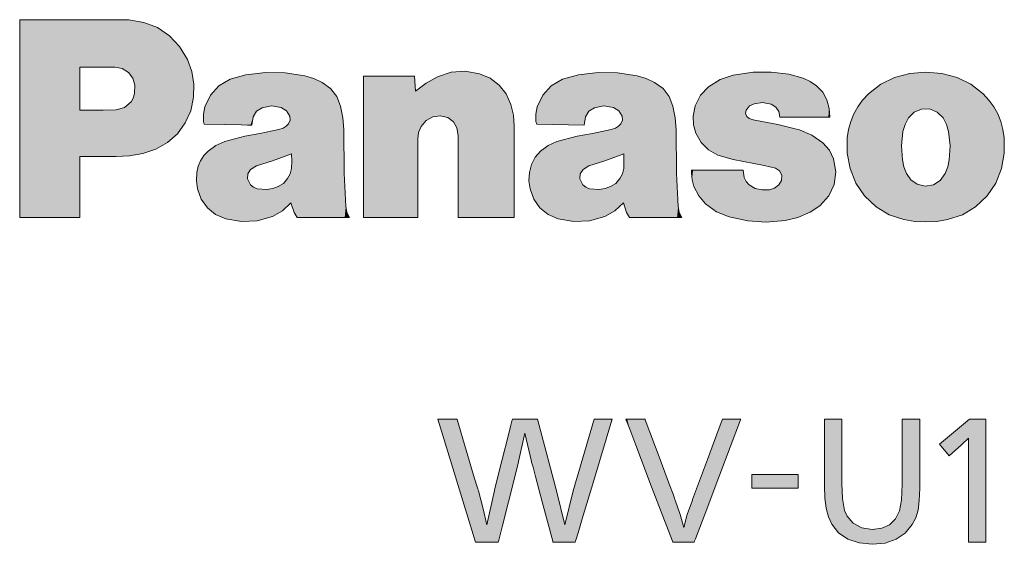
# Model space of a CAD drawing. Extents: x 40 to 812, y 25 to 535.
# Drawn here: x 211 to 221, y 310 to 315 of the extents above; entities that cross this region are included whole.
import ezdxf

# ---------------------------------------------------------------- set-up
doc = ezdxf.new("R2010")
doc.units = 0

msp = doc.modelspace()

# ---------------------------------------------------------------- linework, layer by layer
at = {"color": 7, "lineweight": 13}
for p, q in [((211.038712, 313.017731), (211.038712, 315.017944)), ((212.030548, 315.017944), (212.142517, 315.014832)), ((211.645737, 314.537354), (211.645737, 314.10257)), ((213.325745, 314.461212), (213.164505, 314.414703)), ((214.513611, 313.017731), (214.513611, 314.446747)), ((215.02916, 314.446747), (215.040878, 314.295502)), ((216.685562, 314.461212), (216.523987, 314.414703)), ((218.453506, 314.487061), (218.249542, 314.456726)), ((218.958786, 314.425751), (218.812469, 314.466736)), ((220.197128, 314.487061), (220.035492, 314.474304)), ((220.358978, 314.474304), (220.197128, 314.487061)), ((212.200394, 314.275177), (212.202118, 314.354431)), ((211.883789, 314.10257), (212.012299, 314.106384)), ((217.865082, 314.148041), (217.845108, 314.042969)), ((218.3815, 314.102234), (218.384247, 314.107056)), ((213.385513, 313.950317), (213.398254, 314.035736)), ((216.744827, 313.950317), (216.757904, 314.035736)), ((218.452133, 314.004395), (218.413544, 314.017487)), ((218.539642, 313.987854), (218.452133, 314.004395)), ((220.311447, 314.08432), (220.371384, 314.024384)), ((212.896652, 313.988556), (212.904221, 313.962372)), ((213.659042, 313.908966), (213.467499, 313.867279)), ((213.700897, 313.922394), (213.659042, 313.908966)), ((214.319473, 313.465912), (214.313629, 313.906891)), ((215.470825, 313.846954), (215.458771, 313.924805)), ((216.037537, 313.939636), (216.037537, 313.017731)), ((216.256302, 313.988556), (216.264572, 313.962372)), ((216.264572, 313.962372), (216.744827, 313.950317)), ((217.018707, 313.908966), (216.826813, 313.867279)), ((217.060059, 313.922394), (217.018707, 313.908966)), ((217.679047, 313.465912), (217.673187, 313.906891)), ((218.919968, 313.902435), (218.862778, 313.918945)), ((213.314209, 313.83905), (213.110596, 313.785614)), ((213.467499, 313.867279), (213.314209, 313.83905)), ((215.063278, 313.813873), (215.063278, 313.017731)), ((215.470825, 313.017731), (215.470825, 313.846954)), ((216.673508, 313.83905), (216.469559, 313.785614)), ((216.826813, 313.867279), (216.673508, 313.83905)), ((211.645737, 313.633698), (211.645737, 313.017731)), ((213.594299, 313.590637), (213.785828, 313.661285)), ((216.954285, 313.590637), (217.145493, 313.661285)), ((217.145493, 313.661285), (217.144119, 313.512421)), ((218.094177, 313.6492), (218.249542, 313.602692)), ((218.249542, 313.602692), (218.563751, 313.543457)), ((213.373093, 313.503479), (213.433746, 313.538635)), ((213.433746, 313.538635), (213.594299, 313.590637)), ((216.732758, 313.503479), (216.793045, 313.538635)), ((216.793045, 313.538635), (216.954285, 313.590637)), ((217.829254, 313.497284), (217.829254, 313.466949)), ((218.362885, 313.421143), (218.351868, 313.497284)), ((218.563751, 313.543457), (218.67778, 313.514862)), ((213.37207, 313.348785), (213.340729, 313.408722)), ((214.33429, 313.130035), (214.319473, 313.465912)), ((216.731384, 313.348785), (216.700378, 313.408722)), ((217.693848, 313.130035), (217.679047, 313.465912)), ((213.537445, 313.29953), (213.439606, 313.3078)), ((216.897095, 313.29953), (216.798904, 313.3078)), ((218.473816, 313.311584), (218.412506, 313.346741)), ((213.780838, 313.165192), (213.813049, 313.066986)), ((217.14032, 313.165192), (217.172714, 313.066986)), ((219.028839, 313.069763), (219.127014, 313.135193)), ((213.813049, 313.066986), (213.84198, 313.017731)), ((217.172714, 313.066986), (217.200958, 313.017731)), ((215.646973, 309.735168), (215.26474, 310.979553)), ((216.272263, 310.979553), (216.464844, 310.251953)), ((216.631592, 310.251953), (216.84552, 310.979553)), ((219.172333, 310.302399), (219.172333, 310.979553)), ((219.349762, 310.979553), (219.349762, 310.32843)), ((219.95816, 310.319122), (219.95816, 310.979553)), ((220.135422, 310.979553), (220.135422, 310.277954)), ((220.334717, 310.7258), (220.640472, 310.979553)), ((220.804108, 310.979553), (220.804108, 309.735168)), ((216.143921, 310.835876), (216.081238, 310.551483)), ((216.211105, 310.551483), (216.143921, 310.835876)), ((220.432556, 310.608154), (220.334717, 310.7258)), ((220.557953, 310.716675), (220.432556, 310.608154)), ((220.628235, 310.7854), (220.557953, 310.716675)), ((220.628235, 310.773193), (220.628235, 310.7854)), ((220.628235, 310.70755), (220.628235, 310.773193)), ((220.628235, 309.735168), (220.628235, 310.70755)), ((215.761688, 309.909485), (215.838181, 310.257965)), ((216.464844, 310.251953), (216.548904, 309.909485)), ((216.548904, 309.909485), (216.631592, 310.251953))]:
    msp.add_line(p, q, dxfattribs=at)
for points in [[(211.038712, 315.017944), (211.046295, 315.017944), (211.477539, 315.017944), (211.817337, 315.017944), (211.946121, 315.017944), (212.002899, 315.017944), (212.020294, 315.017944), (212.030548, 315.017944)], [(212.142517, 315.014832), (212.294434, 314.990997), (212.432419, 314.937256), (212.553635, 314.85556), (212.655243, 314.747925), (212.73439, 314.616241)], [(212.73439, 314.616241), (212.779663, 314.492523), (212.800232, 314.36734), (212.796906, 314.235565)], [(212.00058, 314.537354), (211.997391, 314.537354), (211.823166, 314.537354), (211.712708, 314.537354), (211.672073, 314.537354), (211.654343, 314.537354), (211.645737, 314.537354)], [(212.202118, 314.354431), (212.181091, 314.427185), (212.136871, 314.485168), (212.07489, 314.523499), (212.00058, 314.537354)], [(215.263428, 314.43985), (215.401367, 314.485718), (215.541306, 314.495972), (215.684753, 314.470856)], [(213.164505, 314.414703), (213.051376, 314.348053), (212.966003, 314.254578), (212.91008, 314.136017)], [(213.921906, 314.449493), (213.721756, 314.47995), (213.52681, 314.483826), (213.325745, 314.461212)], [(214.096924, 314.383026), (214.011749, 314.423218), (213.921906, 314.449493)], [(214.513611, 314.446747), (214.517273, 314.446747), (214.728607, 314.446747), (214.912109, 314.446747), (214.98262, 314.446747), (215.013885, 314.446747), (215.02916, 314.446747)], [(215.040878, 314.295502), (215.146729, 314.375824), (215.263428, 314.43985)], [(215.684753, 314.470856), (215.793808, 314.424866), (215.884583, 314.356354), (215.9552, 314.267242), (216.003784, 314.159424)], [(216.523987, 314.414703), (216.411011, 314.348053), (216.325989, 314.254578), (216.270432, 314.136017)], [(217.280792, 314.449493), (217.081268, 314.47995), (216.88652, 314.483826), (216.685562, 314.461212)], [(217.456482, 314.383026), (217.371216, 314.423218), (217.280792, 314.449493)], [(218.249542, 314.456726), (218.11824, 314.41156), (218.00116, 314.337189)], [(218.812469, 314.466736), (218.633514, 314.48761), (218.453506, 314.487061)], [(219.093246, 314.348572), (219.028809, 314.3927), (218.958786, 314.425751)], [(220.035492, 314.474304), (219.881012, 314.434723), (219.743134, 314.366455), (219.618286, 314.267609)], [(220.776184, 314.267609), (220.651184, 314.366455), (220.513611, 314.434723), (220.358978, 314.474304)], [(214.282608, 314.142181), (214.24353, 314.240143), (214.18158, 314.320435), (214.096924, 314.383026)], [(217.64183, 314.142181), (217.603043, 314.240143), (217.541214, 314.320435), (217.456482, 314.383026)], [(218.00116, 314.337189), (217.918915, 314.25296), (217.865082, 314.148041)], [(219.196136, 314.206329), (219.155243, 314.285034), (219.093246, 314.348572)], [(212.164566, 314.188385), (212.188171, 314.229462), (212.200394, 314.275177)], [(212.796906, 314.235565), (212.767471, 314.097717), (212.71228, 313.973297), (212.633759, 313.86496), (212.534332, 313.775391), (212.416412, 313.707306), (212.282394, 313.66333)], [(219.227264, 314.033691), (219.219284, 314.121124), (219.196136, 314.206329)], [(219.618286, 314.267609), (219.558929, 314.20401), (219.509216, 314.136414), (219.46904, 314.064606), (219.438202, 313.988373), (219.41658, 313.907501), (219.404007, 313.821808)], [(220.989777, 313.821808), (220.977341, 313.907501), (220.955765, 313.988373), (220.924973, 314.064606), (220.884857, 314.136414), (220.835297, 314.20401), (220.776184, 314.267609)], [(211.645737, 314.10257), (211.663422, 314.10257), (211.764771, 314.10257), (211.838852, 314.10257), (211.866119, 314.10257), (211.883789, 314.10257)], [(212.012299, 314.106384), (212.09787, 314.129791), (212.164566, 314.188385)], [(212.91008, 314.136017), (212.895172, 314.062927), (212.896652, 313.988556)], [(213.398254, 314.035736), (213.433289, 314.091675), (213.488861, 314.126678)], [(213.488861, 314.126678), (213.584549, 314.145294), (213.680756, 314.129791)], [(213.680756, 314.129791), (213.73558, 314.096802), (213.767914, 314.041595)], [(214.313629, 313.906891), (214.305603, 314.025574), (214.282608, 314.142181)], [(216.003784, 314.159424), (216.029449, 314.051086), (216.037537, 313.939636)], [(216.270432, 314.136017), (216.255219, 314.062927), (216.256302, 313.988556)], [(216.757904, 314.035736), (216.792877, 314.091675), (216.848526, 314.126678)], [(216.848526, 314.126678), (216.944168, 314.145294), (217.04007, 314.129791)], [(217.04007, 314.129791), (217.094925, 314.096802), (217.127563, 314.041595)], [(217.673187, 313.906891), (217.665146, 314.025574), (217.64183, 314.142181)], [(218.413544, 314.017487), (218.387787, 314.038696), (218.376251, 314.069092), (218.3815, 314.102234)], [(218.384247, 314.107056), (218.416214, 314.145447), (218.46109, 314.16803)], [(218.46109, 314.16803), (218.547913, 314.179718), (218.633621, 314.163666)], [(218.633621, 314.163666), (218.682785, 314.134521), (218.713562, 314.089569), (218.7229, 314.033691)], [(220.023087, 314.024384), (220.081223, 314.083344), (220.154861, 314.114288), (220.234711, 314.115265), (220.311447, 314.08432)], [(213.767914, 314.041595), (213.77095, 314.002075), (213.755508, 313.965118)], [(215.366791, 314.02713), (215.290039, 314.044434), (215.214767, 314.033783), (215.147903, 313.997375), (215.096344, 313.937561)], [(215.458771, 313.924805), (215.42453, 313.98645), (215.366791, 314.02713)], [(217.127563, 314.041595), (217.130463, 314.002075), (217.115509, 313.965118)], [(217.845108, 314.042969), (217.850174, 313.95462), (217.87439, 313.869354)], [(218.7229, 314.033691), (218.726501, 314.033691), (218.933243, 314.033691), (219.112747, 314.033691), (219.181732, 314.033691), (219.212311, 314.033691), (219.227264, 314.033691)], [(219.966583, 313.886566), (219.987854, 313.958313), (220.023087, 314.024384)], [(220.371384, 314.024384), (220.40657, 313.958313), (220.427551, 313.886566)], [(212.904221, 313.962372), (212.907654, 313.96228), (213.104935, 313.957336), (213.27623, 313.953033), (213.342072, 313.951385), (213.371246, 313.950653), (213.385513, 313.950317)], [(213.755508, 313.965118), (213.731827, 313.939636), (213.700897, 313.922394)], [(215.096344, 313.937561), (215.071289, 313.878052), (215.063278, 313.813873)], [(217.115509, 313.965118), (217.09111, 313.939636), (217.060059, 313.922394)], [(218.862778, 313.918945), (218.70224, 313.95871), (218.539642, 313.987854)], [(219.156998, 313.77359), (219.045837, 313.851562), (218.919968, 313.902435)], [(217.87439, 313.869354), (217.927002, 313.775146), (218.000458, 313.701599), (218.094177, 313.6492)], [(219.404007, 313.821808), (219.403229, 313.666687), (219.431915, 313.51416)], [(219.960724, 313.598907), (219.950745, 313.743011), (219.966583, 313.886566)], [(220.427551, 313.886566), (220.443863, 313.743011), (220.434082, 313.598907)], [(220.96257, 313.51416), (220.990906, 313.666687), (220.989777, 313.821808)], [(213.110596, 313.785614), (213.021606, 313.747009), (212.944885, 313.689514)], [(216.469559, 313.785614), (216.381485, 313.747009), (216.304535, 313.689514)], [(219.26413, 313.610962), (219.222321, 313.700012), (219.156998, 313.77359)], [(212.012299, 313.633698), (212.009003, 313.633698), (211.82901, 313.633698), (211.71492, 313.633698), (211.672943, 313.633698), (211.654617, 313.633698), (211.645737, 313.633698)], [(212.282394, 313.66333), (212.14798, 313.640778), (212.012299, 313.633698)], [(212.944885, 313.689514), (212.901169, 313.642975), (212.867737, 313.591705), (212.844147, 313.534973), (212.830154, 313.472473)], [(213.785828, 313.661285), (213.790298, 313.586609), (213.784454, 313.512421)], [(216.304535, 313.689514), (216.248718, 313.626282), (216.210968, 313.554321), (216.190506, 313.472473)], [(219.127014, 313.135193), (219.216171, 313.234985), (219.269989, 313.351776), (219.286606, 313.479218), (219.26413, 313.610962)], [(220.001038, 313.461456), (219.975983, 313.528778), (219.960724, 313.598907)], [(220.434082, 313.598907), (220.418671, 313.528778), (220.393433, 313.461456)], [(213.340729, 313.408722), (213.343674, 313.460632), (213.373093, 313.503479)], [(213.784454, 313.512421), (213.77153, 313.459259), (213.747238, 313.410461)], [(216.700378, 313.408722), (216.703262, 313.460632), (216.732758, 313.503479)], [(217.144119, 313.512421), (217.130981, 313.459259), (217.106201, 313.410461)], [(218.351868, 313.497284), (218.348145, 313.497284), (218.133911, 313.497284), (217.947906, 313.497284), (217.876419, 313.497284), (217.844742, 313.497284), (217.829254, 313.497284)], [(218.67778, 313.514862), (218.718872, 313.488647), (218.740784, 313.444427)], [(219.431915, 313.51416), (219.489929, 313.364685), (219.576584, 313.236664), (219.694077, 313.126923)], [(220.700394, 313.126923), (220.817444, 313.236664), (220.904083, 313.364685), (220.96257, 313.51416)], [(212.830154, 313.472473), (212.825363, 313.389008), (212.8367, 313.306091)], [(213.747238, 313.410461), (213.705307, 313.362793), (213.652191, 313.329926)], [(216.190506, 313.472473), (216.185516, 313.389008), (216.197052, 313.306091)], [(217.106201, 313.410461), (217.065002, 313.362793), (217.011124, 313.329865)], [(217.829254, 313.466949), (217.835327, 313.3974), (217.854065, 313.3302)], [(218.412506, 313.346741), (218.382141, 313.380188), (218.362885, 313.421143)], [(218.740784, 313.444427), (218.738953, 313.392242), (218.711639, 313.346588)], [(220.108887, 313.353607), (220.044617, 313.397064), (220.001038, 313.461456)], [(220.393433, 313.461456), (220.343643, 313.391937), (220.273621, 313.34848), (220.192383, 313.334564), (220.108887, 313.353607)], [(212.8367, 313.306091), (212.874649, 313.201996), (212.936417, 313.115295), (213.01947, 313.048615), (213.121277, 313.004639)], [(213.439606, 313.3078), (213.402924, 313.323517), (213.37207, 313.348785)], [(213.652191, 313.329926), (213.595947, 313.309753), (213.537445, 313.29953)], [(216.197052, 313.306091), (216.234818, 313.201996), (216.29631, 313.115295), (216.379059, 313.048615), (216.480576, 313.004639)], [(216.798904, 313.3078), (216.762177, 313.323517), (216.731384, 313.348785)], [(217.011124, 313.329865), (216.955658, 313.309784), (216.897095, 313.29953)], [(217.854065, 313.3302), (217.901947, 313.236328), (217.97049, 313.156891)], [(218.616806, 313.298157), (218.544022, 313.295563), (218.473816, 313.311584)], [(218.711639, 313.346588), (218.668274, 313.314606), (218.616806, 313.298157)], [(213.593933, 313.028046), (213.696289, 313.084473), (213.780838, 313.165192)], [(214.37149, 313.017731), (214.345459, 313.071686), (214.33429, 313.130035)], [(216.952911, 313.028046), (217.055664, 313.084473), (217.14032, 313.165192)], [(217.731064, 313.017731), (217.705093, 313.071686), (217.693848, 313.130035)], [(217.97049, 313.156891), (218.081131, 313.075012), (218.208557, 313.022552)], [(219.694077, 313.126923), (219.82753, 313.045013), (219.976227, 312.995667)], [(220.417892, 312.995667), (220.566772, 313.045013), (220.700394, 313.126923)], [(211.645737, 313.017731), (211.640305, 313.017731), (211.342224, 313.017731), (211.153259, 313.017731), (211.083725, 313.017731), (211.053406, 313.017731), (211.038712, 313.017731)], [(213.121277, 313.004639), (213.281174, 312.975555), (213.437485, 312.983398), (213.593933, 313.028046)], [(213.84198, 313.017731), (213.845734, 313.017731), (214.062805, 313.017731), (214.251266, 313.017731), (214.3237, 313.017731), (214.355804, 313.017731), (214.37149, 313.017731)], [(215.063278, 313.017731), (215.05835, 313.017731), (214.788452, 313.017731), (214.617325, 313.017731), (214.554382, 313.017731), (214.526917, 313.017731), (214.513611, 313.017731)], [(216.037537, 313.017731), (216.032471, 313.017731), (215.754181, 313.017731), (215.577759, 313.017731), (215.512848, 313.017731), (215.484528, 313.017731), (215.470825, 313.017731)], [(216.480576, 313.004639), (216.640396, 312.975555), (216.796768, 312.983398), (216.952911, 313.028046)], [(217.200958, 313.017731), (217.204712, 313.017731), (217.422028, 313.017731), (217.610703, 313.017731), (217.683212, 313.017731), (217.715347, 313.017731), (217.731064, 313.017731)], [(218.208557, 313.022552), (218.397278, 312.982025), (218.582764, 312.970398), (218.774933, 312.987061)], [(218.774933, 312.987061), (218.905365, 313.017426), (219.028839, 313.069763)], [(219.976227, 312.995667), (220.086136, 312.977753), (220.197067, 312.97226)], [(220.197067, 312.97226), (220.30838, 312.977753), (220.417892, 312.995667)], [(215.26474, 310.979553), (215.279068, 310.979553), (215.361115, 310.979553), (215.421097, 310.979553), (215.443176, 310.979553), (215.457489, 310.979553)], [(215.457489, 310.979553), (215.459106, 310.974152), (215.55127, 310.665192), (215.626816, 310.411926), (215.655609, 310.315399), (215.668335, 310.272736), (215.672241, 310.259644), (215.67453, 310.251953)], [(215.838181, 310.257965), (215.839508, 310.263336), (215.916092, 310.569702), (215.978867, 310.820892), (216.002808, 310.916595), (216.013367, 310.958923), (216.016617, 310.971893), (216.018524, 310.979553)], [(216.018524, 310.979553), (216.032623, 310.979553), (216.211746, 310.979553), (216.248108, 310.979553), (216.264297, 310.979553), (216.272263, 310.979553)], [(217.02742, 310.979553), (217.024094, 310.968414), (216.840958, 310.357361), (216.724854, 309.96991), (216.682129, 309.827393), (216.663498, 309.765228), (216.657822, 309.746277), (216.654495, 309.735168)], [(216.84552, 310.979553), (216.859039, 310.979553), (216.936478, 310.979553), (216.993073, 310.979553), (217.013901, 310.979553), (217.02742, 310.979553)], [(217.640472, 309.735168), (217.636765, 309.744873), (217.426498, 310.295227), (217.265549, 310.716492), (217.204803, 310.875488), (217.17807, 310.945496), (217.169876, 310.966919), (217.165054, 310.979553)], [(217.165054, 310.979553), (217.179474, 310.979553), (217.262115, 310.979553), (217.322525, 310.979553), (217.344757, 310.979553), (217.359192, 310.979553)], [(217.359192, 310.979553), (217.361923, 310.972198), (217.512054, 310.569061), (217.607254, 310.313477), (217.642273, 310.219421), (217.657547, 310.178406), (217.662201, 310.165924), (217.664948, 310.158569)], [(217.837708, 310.158569), (217.840424, 310.165924), (217.989807, 310.569061), (218.084518, 310.824646), (218.119354, 310.918701), (218.134552, 310.959686), (218.139191, 310.972198), (218.141907, 310.979553)], [(218.328461, 310.979553), (218.324768, 310.969818), (218.115799, 310.419464), (217.955841, 309.998199), (217.895477, 309.839233), (217.868896, 309.769226), (217.860764, 309.747803), (217.855972, 309.735168)], [(218.141907, 310.979553), (218.155777, 310.979553), (218.235184, 310.979553), (218.293228, 310.979553), (218.314606, 310.979553), (218.328461, 310.979553)], [(219.172333, 310.979553), (219.185532, 310.979553), (219.261047, 310.979553), (219.316254, 310.979553), (219.336578, 310.979553), (219.349762, 310.979553)], [(219.95816, 310.979553), (219.971344, 310.979553), (220.046783, 310.979553), (220.101944, 310.979553), (220.122238, 310.979553), (220.135422, 310.979553)], [(220.640472, 310.979553), (220.648468, 310.979553), (220.761642, 310.979553), (220.787048, 310.979553), (220.804108, 310.979553)], [(216.081238, 310.551483), (216.079391, 310.544189), (215.978729, 310.143341), (215.914917, 309.889191), (215.891449, 309.795685), (215.881195, 309.754913), (215.878082, 309.742462), (215.876251, 309.735168)], [(216.428146, 309.735168), (216.426208, 309.742462), (216.319626, 310.143341), (216.25206, 310.397491), (216.227203, 310.490967), (216.216354, 310.531769), (216.213043, 310.544189), (216.211105, 310.551483)], [(219.349762, 310.32843), (219.354065, 310.176514), (219.376144, 310.055115), (219.401611, 309.998199)], [(219.930603, 310.050049), (219.951294, 310.158295), (219.95816, 310.319122)], [(215.67453, 310.251953), (215.72438, 310.069794), (215.761688, 309.909485)], [(219.247269, 309.917084), (219.212967, 309.991455), (219.189713, 310.076477), (219.176514, 310.178131), (219.172333, 310.302399)], [(220.135422, 310.277954), (220.13147, 310.15567), (220.118622, 310.058899), (220.095444, 309.979919), (220.060486, 309.911041)], [(217.664948, 310.158569), (217.714844, 310.015076), (217.752106, 309.881927)], [(217.752106, 309.881927), (217.786835, 310.012238), (217.837708, 310.158569)], [(219.655518, 309.862122), (219.752197, 309.874298), (219.830841, 309.910217), (219.890594, 309.969086), (219.930603, 310.050049)], [(219.656403, 309.71225), (219.524719, 309.725769), (219.409821, 309.765381), (219.315948, 309.82962), (219.247269, 309.917084)], [(219.401611, 309.998199), (219.46434, 309.925476), (219.55191, 309.878693), (219.655518, 309.862122)], [(220.060486, 309.911041), (219.989655, 309.825134), (219.897827, 309.762878), (219.786316, 309.725037), (219.656403, 309.71225)], [(215.876251, 309.735168), (215.859222, 309.735168), (215.761612, 309.735168), (215.690262, 309.735168), (215.664001, 309.735168), (215.646973, 309.735168)], [(216.654495, 309.735168), (216.63768, 309.735168), (216.541321, 309.735168), (216.470886, 309.735168), (216.444962, 309.735168), (216.428146, 309.735168)], [(217.855972, 309.735168), (217.839966, 309.735168), (217.74823, 309.735168), (217.681168, 309.735168), (217.656494, 309.735168), (217.640472, 309.735168)], [(220.804108, 309.735168), (220.791031, 309.735168), (220.716171, 309.735168), (220.661453, 309.735168), (220.641312, 309.735168), (220.628235, 309.735168)]]:
    msp.add_lwpolyline(points, dxfattribs=at)
msp.add_lwpolyline([(218.906891, 310.27951), (218.439056, 310.27951), (218.439056, 310.418518), (218.906891, 310.418518)], close=True, dxfattribs=at)
at = {"color": 251, "lineweight": 5}
for points in [[(211.038712, 315.017944), (211.038712, 313.017731), (211.046295, 315.017944), (211.053406, 313.017731)], [(211.477539, 315.017944), (211.046295, 315.017944), (211.083725, 313.017731), (211.053406, 313.017731)], [(211.477539, 315.017944), (211.083725, 313.017731), (211.342224, 313.017731), (211.153259, 313.017731)], [(211.342224, 313.017731), (211.640305, 313.017731), (211.477539, 315.017944), (211.645737, 314.537354)], [(211.477539, 315.017944), (211.645737, 314.537354), (211.817337, 315.017944), (211.654343, 314.537354)], [(211.817337, 315.017944), (211.654343, 314.537354), (211.672073, 314.537354)], [(211.672073, 314.537354), (211.712708, 314.537354), (211.817337, 315.017944), (211.823166, 314.537354)], [(211.817337, 315.017944), (211.823166, 314.537354), (211.946121, 315.017944), (211.997391, 314.537354)], [(211.946121, 315.017944), (211.997391, 314.537354), (212.002899, 315.017944), (212.00058, 314.537354)], [(212.07489, 314.523499), (212.020294, 315.017944), (212.00058, 314.537354), (212.002899, 315.017944)], [(212.07489, 314.523499), (212.142517, 315.014832), (212.020294, 315.017944), (212.030548, 315.017944)], [(212.07489, 314.523499), (212.136871, 314.485168), (212.142517, 315.014832), (212.181091, 314.427185)], [(212.142517, 315.014832), (212.181091, 314.427185), (212.294434, 314.990997), (212.202118, 314.354431)], [(212.202118, 314.354431), (212.282394, 313.66333), (212.294434, 314.990997), (212.416412, 313.707306)], [(212.294434, 314.990997), (212.416412, 313.707306), (212.432419, 314.937256), (212.534332, 313.775391)], [(212.432419, 314.937256), (212.534332, 313.775391), (212.553635, 314.85556), (212.633759, 313.86496)], [(212.553635, 314.85556), (212.633759, 313.86496), (212.655243, 314.747925), (212.71228, 313.973297)], [(212.655243, 314.747925), (212.71228, 313.973297), (212.73439, 314.616241), (212.767471, 314.097717)], [(212.73439, 314.616241), (212.767471, 314.097717), (212.779663, 314.492523), (212.796906, 314.235565)], [(211.640305, 313.017731), (211.645737, 313.017731), (211.645737, 314.537354), (211.645737, 313.633698)], [(211.645737, 314.537354), (211.645737, 313.633698), (211.645737, 314.10257), (211.654617, 313.633698)], [(212.779663, 314.492523), (212.796906, 314.235565), (212.800232, 314.36734)], [(215.541306, 314.495972), (215.401367, 314.485718), (215.458771, 313.924805), (215.42453, 313.98645)], [(215.541306, 314.495972), (215.458771, 313.924805), (215.484528, 313.017731), (215.470825, 313.846954)], [(215.484528, 313.017731), (215.512848, 313.017731), (215.541306, 314.495972), (215.577759, 313.017731)], [(215.541306, 314.495972), (215.577759, 313.017731), (215.684753, 314.470856), (215.754181, 313.017731)], [(212.966003, 314.254578), (213.051376, 314.348053), (213.104935, 313.957336), (213.164505, 314.414703)], [(213.104935, 313.957336), (213.164505, 314.414703), (213.27623, 313.953033), (213.325745, 314.461212)], [(213.27623, 313.953033), (213.325745, 314.461212), (213.342072, 313.951385)], [(213.52681, 314.483826), (213.342072, 313.951385), (213.325745, 314.461212)], [(213.52681, 314.483826), (213.398254, 314.035736), (213.342072, 313.951385), (213.371246, 313.950653)], [(213.52681, 314.483826), (213.488861, 314.126678), (213.398254, 314.035736), (213.433289, 314.091675)], [(213.52681, 314.483826), (213.721756, 314.47995), (213.488861, 314.126678), (213.584549, 314.145294)], [(213.721756, 314.47995), (213.680756, 314.129791), (213.584549, 314.145294)], [(213.921906, 314.449493), (213.73558, 314.096802), (213.721756, 314.47995), (213.680756, 314.129791)], [(213.77095, 314.002075), (213.767914, 314.041595), (213.921906, 314.449493), (213.73558, 314.096802)], [(213.921906, 314.449493), (213.785828, 313.661285), (213.77095, 314.002075), (213.755508, 313.965118)], [(213.813049, 313.066986), (213.790298, 313.586609), (213.921906, 314.449493), (213.785828, 313.661285)], [(213.921906, 314.449493), (213.84198, 313.017731), (213.813049, 313.066986)], [(213.921906, 314.449493), (214.062805, 313.017731), (213.84198, 313.017731), (213.845734, 313.017731)], [(213.921906, 314.449493), (214.011749, 314.423218), (214.062805, 313.017731), (214.096924, 314.383026)], [(214.513611, 314.446747), (214.513611, 313.017731), (214.517273, 314.446747), (214.526917, 313.017731)], [(214.728607, 314.446747), (214.517273, 314.446747), (214.554382, 313.017731), (214.526917, 313.017731)], [(214.728607, 314.446747), (214.554382, 313.017731), (214.788452, 313.017731), (214.617325, 313.017731)], [(214.728607, 314.446747), (214.788452, 313.017731), (214.912109, 314.446747)], [(215.05835, 313.017731), (214.912109, 314.446747), (214.788452, 313.017731)], [(215.05835, 313.017731), (215.013885, 314.446747), (214.912109, 314.446747), (214.98262, 314.446747)], [(215.05835, 313.017731), (215.040878, 314.295502), (215.013885, 314.446747), (215.02916, 314.446747)], [(215.146729, 314.375824), (215.096344, 313.937561), (215.263428, 314.43985), (215.147903, 313.997375)], [(215.147903, 313.997375), (215.214767, 314.033783), (215.263428, 314.43985), (215.290039, 314.044434)], [(215.263428, 314.43985), (215.290039, 314.044434), (215.401367, 314.485718), (215.366791, 314.02713)], [(215.401367, 314.485718), (215.366791, 314.02713), (215.42453, 313.98645)], [(215.684753, 314.470856), (215.754181, 313.017731), (215.793808, 314.424866)], [(216.032471, 313.017731), (215.793808, 314.424866), (215.754181, 313.017731)], [(216.032471, 313.017731), (215.9552, 314.267242), (215.793808, 314.424866), (215.884583, 314.356354)], [(216.744827, 313.950317), (216.325989, 314.254578), (216.523987, 314.414703), (216.411011, 314.348053)], [(216.744827, 313.950317), (216.523987, 314.414703), (216.757904, 314.035736), (216.685562, 314.461212)], [(216.88652, 314.483826), (216.757904, 314.035736), (216.685562, 314.461212)], [(216.88652, 314.483826), (216.848526, 314.126678), (216.757904, 314.035736), (216.792877, 314.091675)], [(216.88652, 314.483826), (217.081268, 314.47995), (216.848526, 314.126678), (216.944168, 314.145294)], [(217.081268, 314.47995), (217.04007, 314.129791), (216.944168, 314.145294)], [(217.280792, 314.449493), (217.094925, 314.096802), (217.081268, 314.47995), (217.04007, 314.129791)], [(217.130463, 314.002075), (217.127563, 314.041595), (217.280792, 314.449493), (217.094925, 314.096802)], [(217.145493, 313.661285), (217.115509, 313.965118), (217.280792, 314.449493), (217.130463, 314.002075)], [(217.145493, 313.661285), (217.280792, 314.449493), (217.144119, 313.512421), (217.172714, 313.066986)], [(217.280792, 314.449493), (217.200958, 313.017731), (217.172714, 313.066986)], [(217.280792, 314.449493), (217.422028, 313.017731), (217.200958, 313.017731), (217.204712, 313.017731)], [(217.280792, 314.449493), (217.371216, 314.423218), (217.422028, 313.017731), (217.456482, 314.383026)], [(218.094177, 313.6492), (218.000458, 313.701599), (218.11824, 314.41156), (218.00116, 314.337189)], [(218.094177, 313.6492), (218.11824, 314.41156), (218.249542, 313.602692)], [(218.11824, 314.41156), (218.249542, 314.456726), (218.249542, 313.602692), (218.453506, 314.487061)], [(218.249542, 313.602692), (218.453506, 314.487061), (218.3815, 314.102234), (218.384247, 314.107056)], [(218.453506, 314.487061), (218.416214, 314.145447), (218.384247, 314.107056)], [(218.633514, 314.48761), (218.46109, 314.16803), (218.453506, 314.487061), (218.416214, 314.145447)], [(218.633621, 314.163666), (218.547913, 314.179718), (218.633514, 314.48761), (218.46109, 314.16803)], [(218.812469, 314.466736), (218.682785, 314.134521), (218.633514, 314.48761), (218.633621, 314.163666)], [(218.812469, 314.466736), (218.7229, 314.033691), (218.682785, 314.134521), (218.713562, 314.089569)], [(218.812469, 314.466736), (218.726501, 314.033691), (218.7229, 314.033691)], [(218.958786, 314.425751), (218.933243, 314.033691), (218.812469, 314.466736), (218.726501, 314.033691)], [(219.028809, 314.3927), (219.112747, 314.033691), (218.958786, 314.425751), (218.933243, 314.033691)], [(219.028809, 314.3927), (219.093246, 314.348572), (219.112747, 314.033691), (219.155243, 314.285034)], [(219.694077, 313.126923), (219.743134, 314.366455), (219.82753, 313.045013), (219.881012, 314.434723)], [(219.976227, 312.995667), (219.82753, 313.045013), (219.950745, 313.743011), (219.881012, 314.434723)], [(220.035492, 314.474304), (219.987854, 313.958313), (219.881012, 314.434723), (219.966583, 313.886566)], [(219.881012, 314.434723), (219.966583, 313.886566), (219.950745, 313.743011)], [(220.035492, 314.474304), (220.081223, 314.083344), (219.987854, 313.958313), (220.023087, 314.024384)], [(220.197128, 314.487061), (220.154861, 314.114288), (220.035492, 314.474304), (220.081223, 314.083344)], [(220.197128, 314.487061), (220.358978, 314.474304), (220.154861, 314.114288), (220.234711, 314.115265)], [(220.358978, 314.474304), (220.311447, 314.08432), (220.234711, 314.115265)], [(220.513611, 314.434723), (220.371384, 314.024384), (220.358978, 314.474304), (220.311447, 314.08432)], [(220.427551, 313.886566), (220.40657, 313.958313), (220.513611, 314.434723), (220.371384, 314.024384)], [(220.513611, 314.434723), (220.443863, 313.743011), (220.427551, 313.886566)], [(220.651184, 314.366455), (220.566772, 313.045013), (220.513611, 314.434723), (220.443863, 313.743011)], [(212.282394, 313.66333), (212.202118, 314.354431), (212.188171, 314.229462), (212.200394, 314.275177)], [(214.062805, 313.017731), (214.096924, 314.383026), (214.251266, 313.017731), (214.18158, 314.320435)], [(214.18158, 314.320435), (214.24353, 314.240143), (214.251266, 313.017731), (214.282608, 314.142181)], [(215.146729, 314.375824), (215.040878, 314.295502), (215.096344, 313.937561), (215.071289, 313.878052)], [(215.05835, 313.017731), (215.063278, 313.017731), (215.040878, 314.295502), (215.063278, 313.813873)], [(215.040878, 314.295502), (215.063278, 313.813873), (215.071289, 313.878052)], [(217.422028, 313.017731), (217.456482, 314.383026), (217.610703, 313.017731), (217.541214, 314.320435)], [(217.541214, 314.320435), (217.603043, 314.240143), (217.610703, 313.017731), (217.64183, 314.142181)], [(217.87439, 313.869354), (217.918915, 314.25296), (217.927002, 313.775146), (218.00116, 314.337189)], [(217.927002, 313.775146), (218.00116, 314.337189), (218.000458, 313.701599)], [(219.576584, 313.236664), (219.618286, 314.267609), (219.694077, 313.126923), (219.743134, 314.366455)], [(220.776184, 314.267609), (220.700394, 313.126923), (220.651184, 314.366455), (220.566772, 313.045013)], [(212.282394, 313.66333), (212.188171, 314.229462), (212.14798, 313.640778), (212.164566, 314.188385)], [(212.91008, 314.136017), (212.966003, 314.254578), (212.907654, 313.96228), (213.104935, 313.957336)], [(216.032471, 313.017731), (216.029449, 314.051086), (215.9552, 314.267242), (216.003784, 314.159424)], [(216.744827, 313.950317), (216.264572, 313.962372), (216.325989, 314.254578), (216.270432, 314.136017)], [(217.850174, 313.95462), (217.865082, 314.148041), (217.87439, 313.869354), (217.918915, 314.25296)], [(219.112747, 314.033691), (219.155243, 314.285034), (219.181732, 314.033691), (219.196136, 314.206329)], [(219.181732, 314.033691), (219.196136, 314.206329), (219.212311, 314.033691), (219.219284, 314.121124)], [(219.509216, 314.136414), (219.558929, 314.20401), (219.576584, 313.236664), (219.618286, 314.267609)], [(220.835297, 314.20401), (220.817444, 313.236664), (220.776184, 314.267609), (220.700394, 313.126923)], [(220.904083, 313.364685), (220.817444, 313.236664), (220.884857, 314.136414), (220.835297, 314.20401)], [(211.645737, 314.10257), (211.654617, 313.633698), (211.663422, 314.10257), (211.672943, 313.633698)], [(211.663422, 314.10257), (211.672943, 313.633698), (211.764771, 314.10257), (211.71492, 313.633698)], [(211.764771, 314.10257), (211.71492, 313.633698), (211.82901, 313.633698)], [(211.764771, 314.10257), (211.82901, 313.633698), (211.838852, 314.10257)], [(212.009003, 313.633698), (211.866119, 314.10257), (211.82901, 313.633698), (211.838852, 314.10257)], [(212.009003, 313.633698), (212.012299, 314.106384), (211.866119, 314.10257), (211.883789, 314.10257)], [(212.009003, 313.633698), (212.012299, 313.633698), (212.012299, 314.106384), (212.14798, 313.640778)], [(212.012299, 314.106384), (212.14798, 313.640778), (212.09787, 314.129791), (212.164566, 314.188385)], [(212.91008, 314.136017), (212.896652, 313.988556), (212.895172, 314.062927)], [(212.91008, 314.136017), (212.907654, 313.96228), (212.896652, 313.988556), (212.904221, 313.962372)], [(214.251266, 313.017731), (214.282608, 314.142181), (214.3237, 313.017731), (214.305603, 314.025574)], [(216.256302, 313.988556), (216.255219, 314.062927), (216.264572, 313.962372), (216.270432, 314.136017)], [(217.610703, 313.017731), (217.64183, 314.142181), (217.683212, 313.017731), (217.665146, 314.025574)], [(217.865082, 314.148041), (217.850174, 313.95462), (217.845108, 314.042969)], [(218.249542, 313.602692), (218.3815, 314.102234), (218.376251, 314.069092)], [(219.212311, 314.033691), (219.219284, 314.121124), (219.227264, 314.033691)], [(219.489929, 313.364685), (219.46904, 314.064606), (219.576584, 313.236664), (219.509216, 314.136414)], [(220.904083, 313.364685), (220.884857, 314.136414), (220.96257, 313.51416), (220.924973, 314.064606)], [(213.371246, 313.950653), (213.398254, 314.035736), (213.385513, 313.950317)], [(214.3237, 313.017731), (214.305603, 314.025574), (214.313629, 313.906891)], [(216.032471, 313.017731), (216.037537, 313.017731), (216.029449, 314.051086), (216.037537, 313.939636)], [(217.683212, 313.017731), (217.665146, 314.025574), (217.673187, 313.906891)], [(218.563751, 313.543457), (218.249542, 313.602692), (218.387787, 314.038696), (218.376251, 314.069092)], [(218.563751, 313.543457), (218.387787, 314.038696), (218.452133, 314.004395), (218.413544, 314.017487)], [(218.563751, 313.543457), (218.452133, 314.004395), (218.70224, 313.95871), (218.539642, 313.987854)], [(219.489929, 313.364685), (219.431915, 313.51416), (219.46904, 314.064606), (219.438202, 313.988373)], [(220.924973, 314.064606), (220.955765, 313.988373), (220.96257, 313.51416), (220.977341, 313.907501)], [(213.467499, 313.867279), (213.659042, 313.908966), (213.433746, 313.538635), (213.594299, 313.590637)], [(213.785828, 313.661285), (213.594299, 313.590637), (213.700897, 313.922394), (213.659042, 313.908966)], [(213.785828, 313.661285), (213.700897, 313.922394), (213.755508, 313.965118), (213.731827, 313.939636)], [(214.313629, 313.906891), (214.319473, 313.465912), (214.3237, 313.017731), (214.33429, 313.130035)], [(216.826813, 313.867279), (217.018707, 313.908966), (216.793045, 313.538635), (216.954285, 313.590637)], [(217.145493, 313.661285), (216.954285, 313.590637), (217.060059, 313.922394), (217.018707, 313.908966)], [(217.145493, 313.661285), (217.060059, 313.922394), (217.115509, 313.965118), (217.09111, 313.939636)], [(217.673187, 313.906891), (217.679047, 313.465912), (217.683212, 313.017731), (217.693848, 313.130035)], [(218.563751, 313.543457), (218.70224, 313.95871), (218.67778, 313.514862)], [(218.718872, 313.488647), (218.67778, 313.514862), (218.862778, 313.918945), (218.70224, 313.95871)], [(218.718872, 313.488647), (218.862778, 313.918945), (218.740784, 313.444427)], [(218.738953, 313.392242), (218.740784, 313.444427), (218.774933, 312.987061), (218.862778, 313.918945)], [(218.774933, 312.987061), (218.862778, 313.918945), (218.905365, 313.017426), (218.919968, 313.902435)], [(218.905365, 313.017426), (218.919968, 313.902435), (219.028839, 313.069763), (219.045837, 313.851562)], [(219.431915, 313.51416), (219.403229, 313.666687), (219.41658, 313.907501), (219.404007, 313.821808)], [(219.431915, 313.51416), (219.41658, 313.907501), (219.438202, 313.988373)], [(220.96257, 313.51416), (220.977341, 313.907501), (220.990906, 313.666687), (220.989777, 313.821808)], [(213.314209, 313.83905), (213.281174, 312.975555), (213.110596, 313.785614), (213.121277, 313.004639)], [(213.314209, 313.83905), (213.343674, 313.460632), (213.281174, 312.975555), (213.340729, 313.408722)], [(213.467499, 313.867279), (213.343674, 313.460632), (213.314209, 313.83905)], [(213.467499, 313.867279), (213.433746, 313.538635), (213.343674, 313.460632), (213.373093, 313.503479)], [(215.484528, 313.017731), (215.470825, 313.846954), (215.470825, 313.017731)], [(216.673508, 313.83905), (216.640396, 312.975555), (216.469559, 313.785614), (216.480576, 313.004639)], [(216.673508, 313.83905), (216.703262, 313.460632), (216.640396, 312.975555), (216.700378, 313.408722)], [(216.826813, 313.867279), (216.703262, 313.460632), (216.673508, 313.83905)], [(216.826813, 313.867279), (216.793045, 313.538635), (216.703262, 313.460632), (216.732758, 313.503479)], [(219.028839, 313.069763), (219.045837, 313.851562), (219.127014, 313.135193), (219.156998, 313.77359)], [(212.936417, 313.115295), (212.944885, 313.689514), (213.01947, 313.048615), (213.021606, 313.747009)], [(213.01947, 313.048615), (213.021606, 313.747009), (213.121277, 313.004639), (213.110596, 313.785614)], [(216.29631, 313.115295), (216.304535, 313.689514), (216.379059, 313.048615), (216.381485, 313.747009)], [(216.379059, 313.048615), (216.381485, 313.747009), (216.480576, 313.004639), (216.469559, 313.785614)], [(219.127014, 313.135193), (219.156998, 313.77359), (219.216171, 313.234985), (219.222321, 313.700012)], [(219.216171, 313.234985), (219.222321, 313.700012), (219.269989, 313.351776), (219.26413, 313.610962)], [(219.976227, 312.995667), (219.950745, 313.743011), (219.975983, 313.528778), (219.960724, 313.598907)], [(220.566772, 313.045013), (220.434082, 313.598907), (220.443863, 313.743011)], [(212.844147, 313.534973), (212.867737, 313.591705), (212.874649, 313.201996), (212.901169, 313.642975)], [(212.874649, 313.201996), (212.901169, 313.642975), (212.936417, 313.115295), (212.944885, 313.689514)], [(216.197052, 313.306091), (216.210968, 313.554321), (216.234818, 313.201996), (216.248718, 313.626282)], [(216.234818, 313.201996), (216.248718, 313.626282), (216.29631, 313.115295), (216.304535, 313.689514)], [(219.269989, 313.351776), (219.26413, 313.610962), (219.286606, 313.479218)], [(220.417892, 312.995667), (220.418671, 313.528778), (220.566772, 313.045013), (220.434082, 313.598907)], [(212.8367, 313.306091), (212.825363, 313.389008), (212.844147, 313.534973), (212.830154, 313.472473)], [(212.8367, 313.306091), (212.844147, 313.534973), (212.874649, 313.201996)], [(213.747238, 313.410461), (213.77153, 313.459259), (213.780838, 313.165192), (213.784454, 313.512421)], [(213.780838, 313.165192), (213.784454, 313.512421), (213.813049, 313.066986), (213.790298, 313.586609)], [(216.185516, 313.389008), (216.190506, 313.472473), (216.197052, 313.306091), (216.210968, 313.554321)], [(217.14032, 313.165192), (217.106201, 313.410461), (217.144119, 313.512421), (217.130981, 313.459259)], [(217.14032, 313.165192), (217.144119, 313.512421), (217.172714, 313.066986)], [(217.829254, 313.466949), (217.829254, 313.497284), (217.835327, 313.3974), (217.844742, 313.497284)], [(217.835327, 313.3974), (217.844742, 313.497284), (217.854065, 313.3302), (217.876419, 313.497284)], [(217.854065, 313.3302), (217.876419, 313.497284), (217.901947, 313.236328), (217.947906, 313.497284)], [(217.901947, 313.236328), (217.947906, 313.497284), (217.97049, 313.156891)], [(218.133911, 313.497284), (218.081131, 313.075012), (217.947906, 313.497284), (217.97049, 313.156891)], [(218.133911, 313.497284), (218.348145, 313.497284), (218.081131, 313.075012), (218.208557, 313.022552)], [(218.397278, 312.982025), (218.208557, 313.022552), (218.351868, 313.497284), (218.348145, 313.497284)], [(218.397278, 312.982025), (218.351868, 313.497284), (218.382141, 313.380188), (218.362885, 313.421143)], [(219.976227, 312.995667), (219.975983, 313.528778), (220.001038, 313.461456)], [(220.343643, 313.391937), (220.393433, 313.461456), (220.417892, 312.995667), (220.418671, 313.528778)], [(213.437485, 312.983398), (213.281174, 312.975555), (213.37207, 313.348785), (213.340729, 313.408722)], [(213.696289, 313.084473), (213.705307, 313.362793), (213.780838, 313.165192), (213.747238, 313.410461)], [(216.796768, 312.983398), (216.640396, 312.975555), (216.731384, 313.348785), (216.700378, 313.408722)], [(217.14032, 313.165192), (217.055664, 313.084473), (217.106201, 313.410461), (217.065002, 313.362793)], [(220.086136, 312.977753), (219.976227, 312.995667), (220.044617, 313.397064), (220.001038, 313.461456)], [(220.086136, 312.977753), (220.044617, 313.397064), (220.197067, 312.97226), (220.108887, 313.353607)], [(213.437485, 312.983398), (213.37207, 313.348785), (213.439606, 313.3078), (213.402924, 313.323517)], [(213.593933, 313.028046), (213.437485, 312.983398), (213.537445, 313.29953), (213.439606, 313.3078)], [(213.593933, 313.028046), (213.537445, 313.29953), (213.696289, 313.084473), (213.595947, 313.309753)], [(213.595947, 313.309753), (213.652191, 313.329926), (213.696289, 313.084473), (213.705307, 313.362793)], [(216.796768, 312.983398), (216.731384, 313.348785), (216.798904, 313.3078), (216.762177, 313.323517)], [(216.796768, 312.983398), (216.798904, 313.3078), (216.952911, 313.028046)], [(216.798904, 313.3078), (216.897095, 313.29953), (216.952911, 313.028046), (216.955658, 313.309784)], [(216.952911, 313.028046), (216.955658, 313.309784), (217.055664, 313.084473), (217.011124, 313.329865)], [(217.055664, 313.084473), (217.011124, 313.329865), (217.065002, 313.362793)], [(218.397278, 312.982025), (218.382141, 313.380188), (218.412506, 313.346741)], [(218.582764, 312.970398), (218.397278, 312.982025), (218.473816, 313.311584), (218.412506, 313.346741)], [(218.582764, 312.970398), (218.473816, 313.311584), (218.616806, 313.298157), (218.544022, 313.295563)], [(218.774933, 312.987061), (218.582764, 312.970398), (218.668274, 313.314606), (218.616806, 313.298157)], [(218.774933, 312.987061), (218.668274, 313.314606), (218.738953, 313.392242), (218.711639, 313.346588)], [(220.108887, 313.353607), (220.192383, 313.334564), (220.197067, 312.97226), (220.273621, 313.34848)], [(220.197067, 312.97226), (220.273621, 313.34848), (220.30838, 312.977753), (220.343643, 313.391937)], [(220.30838, 312.977753), (220.343643, 313.391937), (220.417892, 312.995667)], [(214.3237, 313.017731), (214.33429, 313.130035), (214.355804, 313.017731), (214.345459, 313.071686)], [(217.683212, 313.017731), (217.693848, 313.130035), (217.715347, 313.017731), (217.705093, 313.071686)], [(214.355804, 313.017731), (214.345459, 313.071686), (214.37149, 313.017731)], [(217.715347, 313.017731), (217.705093, 313.071686), (217.731064, 313.017731)], [(215.646973, 309.735168), (215.361115, 310.979553), (215.26474, 310.979553), (215.279068, 310.979553)], [(215.646973, 309.735168), (215.443176, 310.979553), (215.361115, 310.979553), (215.421097, 310.979553)], [(215.646973, 309.735168), (215.459106, 310.974152), (215.443176, 310.979553), (215.457489, 310.979553)], [(215.646973, 309.735168), (215.626816, 310.411926), (215.459106, 310.974152), (215.55127, 310.665192)], [(216.079391, 310.544189), (216.002808, 310.916595), (215.978729, 310.143341), (215.978867, 310.820892)], [(216.079391, 310.544189), (216.016617, 310.971893), (216.002808, 310.916595), (216.013367, 310.958923)], [(216.079391, 310.544189), (216.032623, 310.979553), (216.016617, 310.971893), (216.018524, 310.979553)], [(216.079391, 310.544189), (216.081238, 310.551483), (216.032623, 310.979553), (216.143921, 310.835876)], [(216.032623, 310.979553), (216.143921, 310.835876), (216.211746, 310.979553)], [(216.143921, 310.835876), (216.211105, 310.551483), (216.211746, 310.979553), (216.213043, 310.544189)], [(216.211746, 310.979553), (216.213043, 310.544189), (216.248108, 310.979553), (216.216354, 310.531769)], [(216.216354, 310.531769), (216.227203, 310.490967), (216.248108, 310.979553), (216.25206, 310.397491)], [(216.248108, 310.979553), (216.25206, 310.397491), (216.264297, 310.979553), (216.319626, 310.143341)], [(216.264297, 310.979553), (216.319626, 310.143341), (216.272263, 310.979553)], [(216.464844, 310.251953), (216.272263, 310.979553), (216.426208, 309.742462), (216.319626, 310.143341)], [(216.84552, 310.979553), (216.631592, 310.251953), (216.654495, 309.735168), (216.63768, 309.735168)], [(216.84552, 310.979553), (216.654495, 309.735168), (216.663498, 309.765228), (216.657822, 309.746277)], [(216.84552, 310.979553), (216.663498, 309.765228), (216.724854, 309.96991), (216.682129, 309.827393)], [(216.84552, 310.979553), (216.724854, 309.96991), (216.840958, 310.357361)], [(217.024094, 310.968414), (216.859039, 310.979553), (216.840958, 310.357361), (216.84552, 310.979553)], [(217.024094, 310.968414), (216.993073, 310.979553), (216.859039, 310.979553), (216.936478, 310.979553)], [(217.024094, 310.968414), (217.02742, 310.979553), (216.993073, 310.979553), (217.013901, 310.979553)], [(217.169876, 310.966919), (217.179474, 310.979553), (217.165054, 310.979553)], [(217.169876, 310.966919), (217.17807, 310.945496), (217.179474, 310.979553), (217.204803, 310.875488)], [(217.179474, 310.979553), (217.204803, 310.875488), (217.262115, 310.979553), (217.265549, 310.716492)], [(217.262115, 310.979553), (217.265549, 310.716492), (217.322525, 310.979553), (217.426498, 310.295227)], [(217.322525, 310.979553), (217.426498, 310.295227), (217.344757, 310.979553), (217.359192, 310.979553)], [(217.426498, 310.295227), (217.361923, 310.972198), (217.359192, 310.979553)], [(217.636765, 309.744873), (217.512054, 310.569061), (217.426498, 310.295227), (217.361923, 310.972198)], [(217.989807, 310.569061), (218.115799, 310.419464), (218.084518, 310.824646), (218.119354, 310.918701)], [(218.324768, 310.969818), (218.119354, 310.918701), (218.115799, 310.419464)], [(218.324768, 310.969818), (218.139191, 310.972198), (218.119354, 310.918701), (218.134552, 310.959686)], [(218.324768, 310.969818), (218.155777, 310.979553), (218.139191, 310.972198), (218.141907, 310.979553)], [(218.324768, 310.969818), (218.293228, 310.979553), (218.155777, 310.979553), (218.235184, 310.979553)], [(218.324768, 310.969818), (218.328461, 310.979553), (218.293228, 310.979553), (218.314606, 310.979553)], [(219.176514, 310.178131), (219.189713, 310.076477), (219.172333, 310.979553), (219.185532, 310.979553)], [(219.176514, 310.178131), (219.172333, 310.979553), (219.172333, 310.302399)], [(219.261047, 310.979553), (219.185532, 310.979553), (219.212967, 309.991455), (219.189713, 310.076477)], [(219.261047, 310.979553), (219.212967, 309.991455), (219.315948, 309.82962), (219.247269, 309.917084)], [(219.261047, 310.979553), (219.315948, 309.82962), (219.316254, 310.979553)], [(219.349762, 310.32843), (219.316254, 310.979553), (219.354065, 310.176514), (219.315948, 309.82962)], [(219.349762, 310.979553), (219.336578, 310.979553), (219.349762, 310.32843), (219.316254, 310.979553)], [(219.989655, 309.825134), (219.971344, 310.979553), (219.95816, 310.319122), (219.95816, 310.979553)], [(220.046783, 310.979553), (219.971344, 310.979553), (220.060486, 309.911041), (219.989655, 309.825134)], [(220.046783, 310.979553), (220.060486, 309.911041), (220.101944, 310.979553)], [(220.060486, 309.911041), (220.095444, 309.979919), (220.101944, 310.979553), (220.118622, 310.058899)], [(220.101944, 310.979553), (220.118622, 310.058899), (220.122238, 310.979553), (220.13147, 310.15567)], [(220.122238, 310.979553), (220.13147, 310.15567), (220.135422, 310.979553), (220.135422, 310.277954)], [(220.787048, 310.979553), (220.640472, 310.979553), (220.432556, 310.608154), (220.334717, 310.7258)], [(220.787048, 310.979553), (220.432556, 310.608154), (220.628235, 310.7854), (220.557953, 310.716675)], [(220.787048, 310.979553), (220.628235, 310.7854), (220.628235, 310.70755), (220.628235, 310.773193)], [(220.787048, 310.979553), (220.628235, 310.70755), (220.641312, 309.735168), (220.628235, 309.735168)], [(220.787048, 310.979553), (220.761642, 310.979553), (220.640472, 310.979553), (220.648468, 310.979553)], [(220.787048, 310.979553), (220.641312, 309.735168), (220.716171, 309.735168), (220.661453, 309.735168)], [(220.787048, 310.979553), (220.716171, 309.735168), (220.804108, 309.735168), (220.791031, 309.735168)], [(220.787048, 310.979553), (220.804108, 309.735168), (220.804108, 310.979553)], [(215.916092, 310.569702), (215.914917, 309.889191), (215.978867, 310.820892), (215.978729, 310.143341)], [(215.916092, 310.569702), (215.839508, 310.263336), (215.876251, 309.735168), (215.859222, 309.735168)], [(215.916092, 310.569702), (215.876251, 309.735168), (215.881195, 309.754913), (215.878082, 309.742462)], [(215.916092, 310.569702), (215.881195, 309.754913), (215.914917, 309.889191), (215.891449, 309.795685)], [(217.642273, 310.219421), (217.607254, 310.313477), (217.636765, 309.744873), (217.512054, 310.569061)], [(217.989807, 310.569061), (217.840424, 310.165924), (217.860764, 309.747803), (217.855972, 309.735168)], [(217.989807, 310.569061), (217.860764, 309.747803), (217.895477, 309.839233), (217.868896, 309.769226)], [(217.895477, 309.839233), (217.955841, 309.998199), (217.989807, 310.569061), (218.115799, 310.419464)], [(215.626816, 310.411926), (215.646973, 309.735168), (215.655609, 310.315399), (215.664001, 309.735168)], [(218.906891, 310.27951), (218.906891, 310.418518), (218.439056, 310.27951), (218.439056, 310.418518)], [(215.655609, 310.315399), (215.664001, 309.735168), (215.668335, 310.272736), (215.690262, 309.735168)], [(219.989655, 309.825134), (219.95816, 310.319122), (219.930603, 310.050049), (219.951294, 310.158295)], [(215.668335, 310.272736), (215.690262, 309.735168), (215.672241, 310.259644)], [(215.690262, 309.735168), (215.67453, 310.251953), (215.672241, 310.259644)], [(215.761612, 309.735168), (215.72438, 310.069794), (215.690262, 309.735168), (215.67453, 310.251953)], [(215.839508, 310.263336), (215.838181, 310.257965), (215.859222, 309.735168), (215.761688, 309.909485)], [(216.464844, 310.251953), (216.426208, 309.742462), (216.444962, 309.735168), (216.428146, 309.735168)], [(216.464844, 310.251953), (216.444962, 309.735168), (216.470886, 309.735168)], [(216.548904, 309.909485), (216.464844, 310.251953), (216.541321, 309.735168), (216.470886, 309.735168)], [(216.548904, 309.909485), (216.541321, 309.735168), (216.631592, 310.251953), (216.63768, 309.735168)], [(217.636765, 309.744873), (217.640472, 309.735168), (217.642273, 310.219421), (217.656494, 309.735168)], [(217.642273, 310.219421), (217.656494, 309.735168), (217.657547, 310.178406), (217.681168, 309.735168)], [(218.906891, 310.27951), (218.439056, 310.27951), (218.906891, 310.27951)], [(217.657547, 310.178406), (217.681168, 309.735168), (217.662201, 310.165924), (217.664948, 310.158569)], [(217.714844, 310.015076), (217.664948, 310.158569), (217.74823, 309.735168), (217.681168, 309.735168)], [(217.839966, 309.735168), (217.837708, 310.158569), (217.752106, 309.881927), (217.786835, 310.012238)], [(217.839966, 309.735168), (217.855972, 309.735168), (217.837708, 310.158569), (217.840424, 310.165924)], [(219.354065, 310.176514), (219.315948, 309.82962), (219.409821, 309.765381)], [(219.354065, 310.176514), (219.409821, 309.765381), (219.376144, 310.055115)], [(215.859222, 309.735168), (215.761688, 309.909485), (215.761612, 309.735168), (215.72438, 310.069794)], [(217.714844, 310.015076), (217.74823, 309.735168), (217.752106, 309.881927)], [(219.409821, 309.765381), (219.401611, 309.998199), (219.376144, 310.055115)], [(219.930603, 310.050049), (219.890594, 309.969086), (219.897827, 309.762878), (219.830841, 309.910217)], [(219.989655, 309.825134), (219.930603, 310.050049), (219.897827, 309.762878)], [(219.524719, 309.725769), (219.46434, 309.925476), (219.409821, 309.765381), (219.401611, 309.998199)], [(219.656403, 309.71225), (219.55191, 309.878693), (219.524719, 309.725769), (219.46434, 309.925476)], [(217.839966, 309.735168), (217.752106, 309.881927), (217.74823, 309.735168)], [(219.656403, 309.71225), (219.655518, 309.862122), (219.55191, 309.878693)], [(219.786316, 309.725037), (219.752197, 309.874298), (219.656403, 309.71225), (219.655518, 309.862122)], [(219.897827, 309.762878), (219.830841, 309.910217), (219.786316, 309.725037), (219.752197, 309.874298)]]:
    msp.add_solid(points, dxfattribs=at)

doc.saveas('drawing.dxf')
